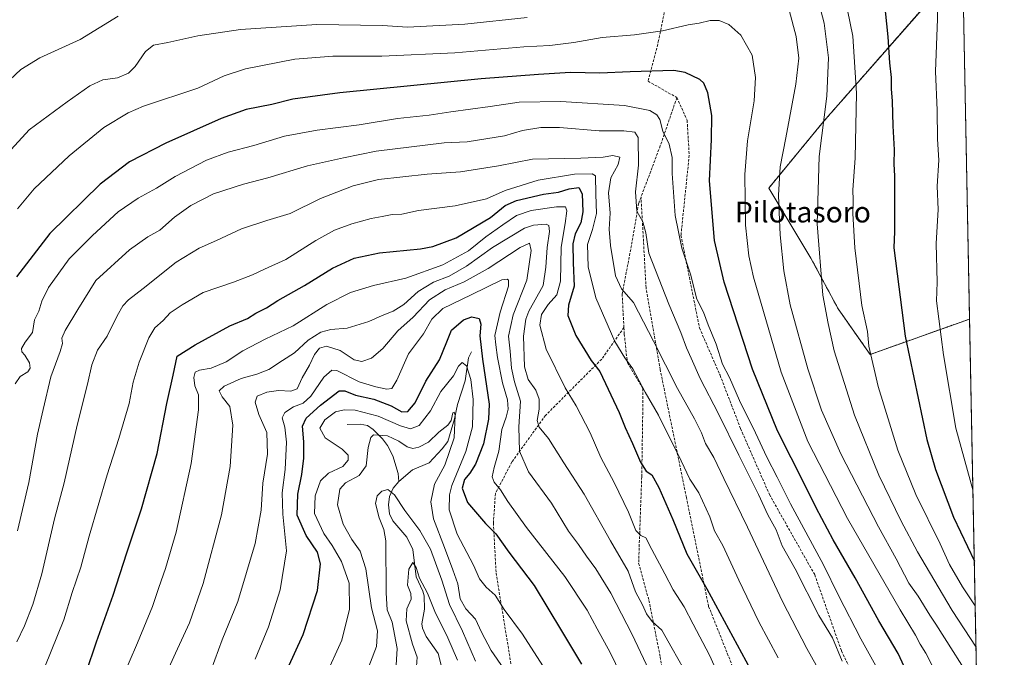
# Model space of a CAD drawing. Units: metres. Extents: x 630670 to 634105, y 4764381 to 4766603.
# Drawn here: x 633725 to 634105, y 4764999 to 4765245 of the extents above; entities that cross this region are included whole.
import ezdxf
from ezdxf.enums import TextEntityAlignment as Align

# ---------------------------------------------------------------- set-up
doc = ezdxf.new("R2010")
doc.units = ezdxf.units.M
doc.header["$MEASUREMENT"] = 0
doc.linetypes.add('TRAZOS', pattern=[0.75, 0.5, -0.25])
doc.linetypes.add('TRAZOSX2', pattern=[1.5, 1, -0.5])
for name, color, linetype, lineweight in [('Arbolado forestal', 92, 'TRAZOS', 0), ('Arbolado forestal CxS', 92, 'Continuous', 0), ('Comarca CxS', 133, 'Continuous', 0), ('Comunidad Autónoma CxS', 142, 'Continuous', 0), ('Corriente natural lineal', 142, 'Continuous', 13), ('Curva de nivel maestra', 36, 'Continuous', 30), ('Curva de nivel normal', 36, 'Continuous', 0), ('Espacio natural protegido CxS', 2, 'Continuous', 0), ('Municipio CxS', 142, 'Continuous', 0), ('Provincia CxS', 1, 'Continuous', 0), ('Senda', 19, 'TRAZOSX2', 0), ('Texto cartográfico', 19, 'Continuous', 0)]:
    doc.layers.add(name, color=color, linetype=linetype, lineweight=lineweight)
doc.styles.add('Arial', font='txt', dxfattribs={"height": 0.2})

# ---------------------------------------------------------------- blocks, each defined once
blk = doc.blocks.new('*U164')
at = {"layer": 'Curva de nivel normal', "color": 36, "linetype": 'Continuous', "lineweight": 0}
for points in [[(634087.36074, 4765322.11564, 1180), (634085.34, 4765319.18, 1180), (634084.07, 4765315.59, 1180), (634084.14, 4765310.6, 1180), (634082.87, 4765305.35, 1180), (634080.77, 4765295.95, 1180), (634078.62, 4765281.89, 1180), (634078.75, 4765268.32, 1180), (634079.71, 4765263.72, 1180), (634079.85, 4765259.59, 1180), (634078.66, 4765254.21, 1180), (634078.79, 4765245.53, 1180), (634077.99, 4765225.26, 1180), (634078.57, 4765210.24, 1180), (634078.82, 4765199.06, 1180), (634079.27, 4765191.06, 1180), (634078.57, 4765180.91, 1180), (634078.96, 4765172.02, 1180), (634078.29, 4765158.89, 1180), (634078.6, 4765143.97, 1180), (634078.41, 4765136.73, 1180), (634081.02, 4765115.81, 1180), (634085.88, 4765087.57, 1180), (634092.4255, 4765063.7873, 1180)], [(634092.4255, 4765063.7873, 1180)]]:
    blk.add_polyline3d(points, dxfattribs=at)
blk = doc.blocks.new('*U171')
at = {"layer": 'Curva de nivel normal', "color": 36, "linetype": 'Continuous', "lineweight": 0}
blk.add_polyline3d([(633842.44, 4764991.38, 1095), (633848.96, 4765005.73, 1095), (633851.95, 4765017.77, 1095), (633851.78, 4765027.8, 1095), (633848.79, 4765036.14, 1095), (633845.27, 4765042.29, 1095), (633841.96, 4765046.98, 1095), (633838.43, 4765054.68, 1095), (633838.61, 4765061.49, 1095), (633840.73, 4765067.28, 1095), (633843.86, 4765070.18, 1095), (633849.34, 4765072.8, 1095), (633851.4, 4765075.22, 1095), (633851.36, 4765077.19, 1095), (633849.03, 4765079.46, 1095), (633842.54, 4765083.8, 1095), (633840.48, 4765087.52, 1095), (633842.36, 4765090.73, 1095), (633846.53, 4765093.82, 1095), (633849.87, 4765094.67, 1095), (633854.09, 4765094.5, 1095), (633863.03, 4765092.17, 1095), (633871.55, 4765088.44, 1095), (633875.44, 4765087.35, 1095), (633878.74, 4765088.64, 1095), (633883.13, 4765094.32, 1095), (633887.09, 4765101.72, 1095), (633892.09, 4765107.72, 1095), (633894.01, 4765111.56, 1095), (633895.44, 4765112.86, 1095), (633897, 4765111.68, 1095), (633898.69, 4765106.37, 1095), (633899.63, 4765098.64, 1095), (633899.34, 4765088.11, 1095), (633896.85, 4765078.59, 1095), (633891.43, 4765065.38, 1095), (633890.48, 4765061.78, 1095), (633890.34, 4765056.01, 1095), (633893.4, 4765046.68, 1095), (633899.73, 4765034.7, 1095), (633902.05, 4765029.4, 1095), (633904.6, 4765026.2, 1095), (633908.1, 4765023.06, 1095), (633911.52, 4765017.64, 1095), (633918.68, 4765008.06, 1095), (633929.98, 4764990.42, 1095)], dxfattribs=at)
blk = doc.blocks.new('*U173')
at = {"layer": 'Curva de nivel normal', "color": 36, "linetype": 'Continuous', "lineweight": 0}
blk.add_polyline3d([(633877.56, 4764992.04, 1080), (633878.03, 4764999.14, 1080), (633876.25, 4765004.24, 1080), (633873.82, 4765013.26, 1080), (633874.06, 4765017.78, 1080), (633875.69, 4765021.53, 1080), (633875.57, 4765023.72, 1080), (633874.28, 4765026.97, 1080), (633874.8, 4765033.15, 1080), (633876.3, 4765035.78, 1080), (633877.58, 4765033.82, 1080), (633878.92, 4765029.68, 1080), (633882, 4765023.88, 1080), (633884.88, 4765016.86, 1080), (633889.8, 4765006.7, 1080), (633893.52, 4764998.06, 1080)], dxfattribs=at)
blk = doc.blocks.new('*U178')
at = {"layer": 'Curva de nivel normal', "color": 36, "linetype": 'Continuous', "lineweight": 0}
blk.add_polyline3d([(633815.57, 4764998.47, 1105), (633820.7, 4765010.91, 1105), (633825.2, 4765025.16, 1105), (633827.58, 4765040.24, 1105), (633826.13, 4765054.38, 1105), (633825.94, 4765062.56, 1105), (633827.15, 4765071.63, 1105), (633827.55, 4765082.12, 1105), (633826.97, 4765087.94, 1105), (633825.99, 4765091.6, 1105), (633826.9, 4765093.58, 1105), (633830.35, 4765095.78, 1105), (633834.02, 4765097.17, 1105), (633837.03, 4765099.88, 1105), (633841.95, 4765107.19, 1105), (633845.04, 4765109.91, 1105), (633847.05, 4765109.8, 1105), (633855.62, 4765105.39, 1105), (633862.08, 4765103.56, 1105), (633866.26, 4765102.66, 1105), (633868.3, 4765102.91, 1105), (633870.18, 4765106.06, 1105), (633874.72, 4765116.3, 1105), (633880.49, 4765123.96, 1105), (633883.64, 4765129.65, 1105), (633887.9, 4765133.82, 1105), (633898.79, 4765138.97, 1105), (633910.71, 4765144.79, 1105), (633912.68, 4765145.13, 1105), (633913.31, 4765144.72, 1105), (633913.29, 4765142.44, 1105), (633910.06, 4765132.38, 1105), (633908.02, 4765123.38, 1105), (633908.33, 4765119.76, 1105), (633908.97, 4765114.88, 1105), (633910.88, 4765105.09, 1105), (633912.82, 4765098.51, 1105), (633913.06, 4765094.89, 1105), (633912.34, 4765091.84, 1105), (633910.7, 4765087.05, 1105), (633909.49, 4765078.72, 1105), (633907.76, 4765072.44, 1105), (633906.93, 4765068.75, 1105), (633907.67, 4765066.67, 1105), (633910.17, 4765063.83, 1105), (633912.96, 4765059.33, 1105), (633920.25, 4765049.27, 1105), (633934.93, 4765030.32, 1105), (633943.58, 4765017.3, 1105), (633947.41, 4765010.1, 1105), (633952.52, 4765001.05, 1105), (633962.73, 4764979.71, 1105)], dxfattribs=at)
blk = doc.blocks.new('*U179')
at = {"layer": 'Curva de nivel normal', "color": 36, "linetype": 'Continuous', "lineweight": 0}
blk.add_polyline3d([(633760.5, 4764982.28, 1120), (633770.09, 4765004.69, 1120), (633775.96, 4765018.72, 1120), (633778.34, 4765026.13, 1120), (633780.97, 4765033.39, 1120), (633785, 4765047.43, 1120), (633790.88, 4765073.97, 1120), (633793.68, 4765094.61, 1120), (633793.68, 4765100.38, 1120), (633792.22, 4765103.93, 1120), (633791.82, 4765107.14, 1120), (633792.42, 4765109.16, 1120), (633794.07, 4765109.98, 1120), (633798.54, 4765110.68, 1120), (633804.36, 4765113.17, 1120), (633810.82, 4765117.41, 1120), (633819.36, 4765121.94, 1120), (633830.14, 4765127.1, 1120), (633843.19, 4765135.24, 1120), (633852.36, 4765139.98, 1120), (633861.15, 4765142.57, 1120), (633873.64, 4765145.42, 1120), (633887.94, 4765150.6, 1120), (633897.82, 4765155.99, 1120), (633904.55, 4765161.48, 1120), (633911.12, 4765166, 1120), (633916.3, 4765169.63, 1120), (633921.94, 4765171.56, 1120), (633931.76, 4765173.02, 1120), (633935.23, 4765172.99, 1120), (633935.76, 4765171.4, 1120), (633935.08, 4765166.5, 1120), (633933.57, 4765157.38, 1120), (633933.34, 4765144.36, 1120), (633931.92, 4765138.99, 1120), (633928.57, 4765135.33, 1120), (633925.95, 4765131.42, 1120), (633925.34, 4765127.26, 1120), (633927.81, 4765118.05, 1120), (633935.11, 4765103.1, 1120), (633939.33, 4765096.25, 1120), (633944.82, 4765085.81, 1120), (633948.87, 4765076.22, 1120), (633953.96, 4765066.65, 1120), (633959.58, 4765055.12, 1120), (633962.36, 4765048.07, 1120), (633964.33, 4765046.16, 1120), (633966.25, 4765045.26, 1120), (633968.6, 4765040.69, 1120), (633973.61, 4765031.34, 1120), (633976.76, 4765025.21, 1120), (633981.06, 4765018.55, 1120), (633984.54, 4765011.88, 1120), (633990.8, 4764999.96, 1120), (633996.04, 4764988.19, 1120)], dxfattribs=at)
blk = doc.blocks.new('*U184')
at = {"layer": 'Curva de nivel normal', "color": 36, "linetype": 'Continuous', "lineweight": 0}
blk.add_polyline3d([(633857.74, 4764991.26, 1090), (633862.34, 4765003.32, 1090), (633862.7, 4765009.41, 1090), (633860.41, 4765018.18, 1090), (633858.27, 4765033.33, 1090), (633856.02, 4765040.1, 1090), (633852.78, 4765044.63, 1090), (633849.5, 4765050.46, 1090), (633847.26, 4765057.93, 1090), (633848.21, 4765064.03, 1090), (633850.37, 4765066.44, 1090), (633855.58, 4765069.31, 1090), (633858.33, 4765073.04, 1090), (633859.13, 4765080.12, 1090), (633860.15, 4765083.93, 1090), (633861.23, 4765084.96, 1090), (633866.54, 4765084.57, 1090), (633870.88, 4765082.55, 1090), (633874.14, 4765080.38, 1090), (633876.36, 4765079.72, 1090), (633878.68, 4765080.25, 1090), (633882.36, 4765082.23, 1090), (633886.37, 4765086.07, 1090), (633889.85, 4765088.75, 1090), (633891.16, 4765090.54, 1090), (633891.72, 4765093.45, 1090), (633892.34, 4765093.76, 1090), (633892.62, 4765092.65, 1090), (633892.31, 4765083.85, 1090), (633888.7, 4765073.32, 1090), (633884.65, 4765065.9, 1090), (633883.3, 4765059.18, 1090), (633884.37, 4765052.61, 1090), (633888.6, 4765041.51, 1090), (633891.74, 4765032.83, 1090), (633893.69, 4765027.55, 1090), (633894.64, 4765021.73, 1090), (633896.82, 4765017.9, 1090), (633900.47, 4765013.91, 1090), (633902.78, 4765008.8, 1090), (633906.54, 4765001.74, 1090), (633911.46, 4764994.66, 1090)], dxfattribs=at)
blk = doc.blocks.new('*U192')
at = {"layer": 'Curva de nivel normal', "color": 36, "linetype": 'Continuous', "lineweight": 0}
blk.add_polyline3d([(633798.51, 4764994.24, 1110), (633802.8, 4765005.93, 1110), (633808.8, 4765020.72, 1110), (633815.51, 4765043.01, 1110), (633817.85, 4765055.88, 1110), (633818.48, 4765066.39, 1110), (633820.22, 4765077.57, 1110), (633819.99, 4765085.96, 1110), (633816.9, 4765092.82, 1110), (633815.49, 4765097.58, 1110), (633816.34, 4765099.98, 1110), (633819.96, 4765101.47, 1110), (633824.54, 4765102.1, 1110), (633829.29, 4765101.8, 1110), (633831.72, 4765102.81, 1110), (633833.68, 4765107.06, 1110), (633836.5, 4765111.95, 1110), (633838.44, 4765116.06, 1110), (633840.36, 4765118.45, 1110), (633843.03, 4765119.24, 1110), (633848.36, 4765117.59, 1110), (633853.69, 4765113.99, 1110), (633856.69, 4765113.28, 1110), (633860.36, 4765114.62, 1110), (633864.73, 4765118.35, 1110), (633870.52, 4765125.2, 1110), (633876.52, 4765130.37, 1110), (633882.83, 4765137.12, 1110), (633888.79, 4765140.94, 1110), (633896.18, 4765144.09, 1110), (633905.37, 4765149.2, 1110), (633917.8, 4765157.24, 1110), (633921.38, 4765158.91, 1110), (633922.04, 4765156.09, 1110), (633920.33, 4765144.74, 1110), (633915.09, 4765131.32, 1110), (633913.29, 4765123.03, 1110), (633913.95, 4765117.3, 1110), (633914.46, 4765110.67, 1110), (633915.63, 4765105.46, 1110), (633917.88, 4765098.02, 1110), (633917.18, 4765088.13, 1110), (633917.49, 4765078.72, 1110), (633921, 4765070.76, 1110), (633929.82, 4765058.64, 1110), (633936.37, 4765047.84, 1110), (633940.25, 4765042.62, 1110), (633943.29, 4765038.2, 1110), (633946.96, 4765033.28, 1110), (633952.72, 4765023.83, 1110), (633960.97, 4765008, 1110), (633970.69, 4764987.25, 1110)], dxfattribs=at)
blk = doc.blocks.new('*U193')
at = {"layer": 'Curva de nivel normal', "color": 36, "linetype": 'Continuous', "lineweight": 0}
blk.add_polyline3d([(633869.63, 4764991.83, 1085), (633870.34, 4765002.52, 1085), (633868.38, 4765012.73, 1085), (633866.42, 4765017.44, 1085), (633866.01, 4765023.99, 1085), (633865.87, 4765044.06, 1085), (633865.18, 4765048.41, 1085), (633863.32, 4765052.97, 1085), (633861.9, 4765058.49, 1085), (633862.55, 4765061.44, 1085), (633864.4, 4765063.31, 1085), (633866.65, 4765063.91, 1085), (633869.28, 4765061.9, 1085), (633873.28, 4765055.73, 1085), (633879.08, 4765048.04, 1085), (633883.18, 4765040.86, 1085), (633887.48, 4765028.94, 1085), (633890.44, 4765019.57, 1085), (633895.51, 4765009.16, 1085), (633900.48, 4764997.6, 1085)], dxfattribs=at)
blk = doc.blocks.new('*U201')
at = {"layer": 'Curva de nivel normal', "color": 36, "linetype": 'Continuous', "lineweight": 0}
for points in [[(633714.28, 4765187.51, 1160), (633728.36, 4765202.73, 1160), (633743.01, 4765213.46, 1160), (633751.69, 4765219.71, 1160), (633756.76, 4765222.02, 1160), (633762.41, 4765222.81, 1160), (633766.59, 4765224.56, 1160), (633769.27, 4765227.17, 1160), (633773.2, 4765233, 1160), (633776.31, 4765235.44, 1160), (633781.82, 4765236.43, 1160), (633793.46, 4765239.02, 1160), (633809.87, 4765241.44, 1160), (633839.29, 4765243.36, 1160), (633864.68, 4765242.99, 1160), (633874.35, 4765242.33, 1160), (633896.37, 4765243.56, 1160), (633920.47, 4765246.05, 1160)], [(634021.58, 4765248.84, 1160), (634024.21, 4765238.73, 1160), (634025.25, 4765230.39, 1160), (634024.16, 4765220.39, 1160), (634020.29, 4765199.65, 1160), (634018.09, 4765188.42, 1160), (634017.38, 4765177.56, 1160), (634017.72, 4765170.95, 1160), (634018.02, 4765162.22, 1160), (634019.44, 4765148.23, 1160), (634021.9, 4765135.17, 1160), (634028.72, 4765110.45, 1160), (634033.97, 4765094.53, 1160), (634041.46, 4765077.69, 1160), (634055.96, 4765049.52, 1160), (634062.84, 4765037.18, 1160), (634067.76, 4765027.74, 1160), (634071.25, 4765022.73, 1160), (634075.81, 4765015.43, 1160), (634078.13, 4765011.97, 1160), (634093.93, 4764986.92, 1160)]]:
    blk.add_polyline3d(points, dxfattribs=at)
blk = doc.blocks.new('*U203')
at = {"layer": 'Curva de nivel normal', "color": 36, "linetype": 'Continuous', "lineweight": 0}
blk.add_polyline3d([(633777.79, 4764985.37, 1115), (633784.76, 4765000.71, 1115), (633790.15, 4765012.38, 1115), (633795.45, 4765027.58, 1115), (633802.5, 4765054.16, 1115), (633805.93, 4765072.74, 1115), (633806.96, 4765088.71, 1115), (633805.74, 4765095.87, 1115), (633802.77, 4765099.66, 1115), (633801.63, 4765101.93, 1115), (633803.51, 4765103.82, 1115), (633810.06, 4765106.75, 1115), (633816.17, 4765108.35, 1115), (633820.73, 4765110.27, 1115), (633826.03, 4765113.63, 1115), (633830.65, 4765116.6, 1115), (633836, 4765121.51, 1115), (633840.88, 4765124.62, 1115), (633844.7, 4765125.66, 1115), (633850.99, 4765126.21, 1115), (633859.36, 4765128.71, 1115), (633864.46, 4765131.04, 1115), (633868.78, 4765132.73, 1115), (633872.81, 4765135.25, 1115), (633878.37, 4765140.35, 1115), (633884.37, 4765143.91, 1115), (633890.37, 4765146.25, 1115), (633897.04, 4765150.12, 1115), (633907.02, 4765157.35, 1115), (633919.43, 4765164.72, 1115), (633922.94, 4765165.92, 1115), (633927.74, 4765166.28, 1115), (633928.82, 4765165.74, 1115), (633929.12, 4765163.46, 1115), (633928.13, 4765157.31, 1115), (633927.71, 4765149.73, 1115), (633926.61, 4765142.69, 1115), (633921.13, 4765132.71, 1115), (633919.9, 4765129.63, 1115), (633919, 4765123.08, 1115), (633919.45, 4765111.27, 1115), (633920.85, 4765106.4, 1115), (633923.74, 4765102.22, 1115), (633925.1, 4765098.78, 1115), (633925.13, 4765094.87, 1115), (633924.32, 4765090.56, 1115), (633925.03, 4765087.91, 1115), (633928.7, 4765083.6, 1115), (633934.54, 4765074.14, 1115), (633942.38, 4765062.04, 1115), (633952.56, 4765044.05, 1115), (633959.36, 4765032.33, 1115), (633962.31, 4765024.35, 1115), (633965.01, 4765019.36, 1115), (633966.51, 4765015.97, 1115), (633968.7, 4765012.92, 1115), (633972.38, 4765009.59, 1115), (633976.45, 4765002.56, 1115), (633980.82, 4764994.82, 1115)], dxfattribs=at)
blk = doc.blocks.new('*U229')
at = {"layer": 'Curva de nivel maestra', "color": 36, "linetype": 'Continuous', "lineweight": 30}
blk.add_polyline3d([(633750.36, 4764993.21, 1125), (633754.3, 4765005.05, 1125), (633760.76, 4765023.1, 1125), (633765.95, 4765039.48, 1125), (633771.72, 4765056.42, 1125), (633777.67, 4765077.76, 1125), (633781.38, 4765097.09, 1125), (633783.91, 4765107.98, 1125), (633785.37, 4765115.3, 1125), (633792.36, 4765119.71, 1125), (633805.69, 4765127.06, 1125), (633812.56, 4765129.85, 1125), (633815.82, 4765131.98, 1125), (633819.89, 4765134.06, 1125), (633824.26, 4765136.78, 1125), (633834.56, 4765142.61, 1125), (633845.38, 4765149.34, 1125), (633853.76, 4765153.19, 1125), (633863.44, 4765155.18, 1125), (633879.25, 4765156.75, 1125), (633884.06, 4765157.72, 1125), (633893.04, 4765161.06, 1125), (633906.35, 4765168.93, 1125), (633911.95, 4765173.52, 1125), (633916.35, 4765175.44, 1125), (633926.74, 4765177.92, 1125), (633932.55, 4765178.65, 1125), (633936.64, 4765179.99, 1125), (633940.39, 4765180.41, 1125), (633941.65, 4765178.01, 1125), (633941.99, 4765171.02, 1125), (633941.14, 4765166.8, 1125), (633938.95, 4765162.52, 1125), (633938.04, 4765158.7, 1125), (633938.18, 4765151.36, 1125), (633938.59, 4765142.32, 1125), (633936.42, 4765135.06, 1125), (633936.1, 4765131.06, 1125), (633939.26, 4765123.39, 1125), (633945.11, 4765113.72, 1125), (633948.44, 4765109.38, 1125), (633955.94, 4765093.62, 1125), (633958.22, 4765087.78, 1125), (633961.05, 4765081.62, 1125), (633964.14, 4765074.41, 1125), (633966.39, 4765071.02, 1125), (633968.49, 4765069.6, 1125), (633971.26, 4765064.61, 1125), (633976.66, 4765052.34, 1125), (633982.01, 4765039.02, 1125), (633989.73, 4765025.55, 1125), (634006.46, 4764994.7, 1125)], dxfattribs=at)
blk = doc.blocks.new('*U234')
at = {"layer": 'Curva de nivel maestra', "color": 36, "linetype": 'Continuous', "lineweight": 30}
blk.add_polyline3d([(633825.29, 4764988.78, 1100), (633834.1, 4765008, 1100), (633839.52, 4765024.86, 1100), (633840.66, 4765035.16, 1100), (633839.53, 4765039.73, 1100), (633835.16, 4765046.2, 1100), (633831.73, 4765054.05, 1100), (633831.94, 4765062.05, 1100), (633833.57, 4765069.72, 1100), (633834.3, 4765076.05, 1100), (633834.31, 4765082.24, 1100), (633833.82, 4765088.28, 1100), (633835.22, 4765091.4, 1100), (633840.67, 4765096.42, 1100), (633847.87, 4765101.97, 1100), (633850.05, 4765102.01, 1100), (633854.28, 4765100.32, 1100), (633861.36, 4765098.71, 1100), (633867.96, 4765096.2, 1100), (633872.06, 4765093.92, 1100), (633874.48, 4765093.98, 1100), (633877.25, 4765097.31, 1100), (633881.36, 4765105.72, 1100), (633886.67, 4765113.96, 1100), (633889.49, 4765120.86, 1100), (633891.28, 4765125.38, 1100), (633895.83, 4765129.38, 1100), (633899.17, 4765130.53, 1100), (633901.96, 4765129.92, 1100), (633902.56, 4765127.68, 1100), (633902.21, 4765123.18, 1100), (633903.28, 4765114.18, 1100), (633905.74, 4765096.77, 1100), (633905.5, 4765090.98, 1100), (633903.6, 4765081.53, 1100), (633900.57, 4765073.64, 1100), (633898.32, 4765070.2, 1100), (633896.26, 4765067.81, 1100), (633895.32, 4765064.38, 1100), (633897.49, 4765058.84, 1100), (633904.42, 4765050.76, 1100), (633908.33, 4765046.76, 1100), (633913.42, 4765039.68, 1100), (633923.11, 4765026.81, 1100), (633933.71, 4765009.34, 1100), (633941.46, 4764996.49, 1100)], dxfattribs=at)
blk = doc.blocks.new('*U237')
at = {"layer": 'Curva de nivel maestra', "color": 36, "linetype": 'Continuous', "lineweight": 30}
blk.add_polyline3d([(634067.63, 4764991.96, 1150), (634063.6, 4765000.58, 1150), (634056.16, 4765013.15, 1150), (634047.01, 4765029.76, 1150), (634038.54, 4765044.52, 1150), (634031.94, 4765056.81, 1150), (634027.6, 4765065.75, 1150), (634017.05, 4765086.51, 1150), (634007.33, 4765110.37, 1150), (633996.5, 4765143.88, 1150), (633992.76, 4765160.02, 1150), (633990.75, 4765183.05, 1150), (633991.62, 4765198.93, 1150), (633991.75, 4765208.23, 1150), (633990.12, 4765217.03, 1150), (633988.55, 4765220.75, 1150), (633987.08, 4765222.2, 1150), (633981.47, 4765224.8, 1150), (633977.06, 4765225.55, 1150), (633960.2, 4765225.05, 1150), (633948.49, 4765224.64, 1150), (633937.12, 4765224.79, 1150), (633924.81, 4765224.07, 1150), (633902.77, 4765222.44, 1150), (633848.22, 4765217.04, 1150), (633830.05, 4765214.61, 1150), (633821.98, 4765212.48, 1150), (633812.11, 4765210.62, 1150), (633802.45, 4765207.13, 1150), (633781.03, 4765197.52, 1150), (633767.03, 4765190.39, 1150), (633755.69, 4765181.79, 1150), (633736.34, 4765162.71, 1150), (633723.47, 4765145.98, 1150)], dxfattribs=at)
blk = doc.blocks.new('*U242')
at = {"layer": 'Curva de nivel maestra', "color": 36, "linetype": 'Continuous', "lineweight": 30}
for points in [[(634086.85, 4765348.05, 1175), (634084.54, 4765347.58, 1175), (634082.36, 4765345.87, 1175), (634080.14, 4765342.9, 1175), (634075.65, 4765335.28, 1175), (634067.11, 4765318.52, 1175), (634063.09, 4765308.24, 1175), (634061.12, 4765298.8, 1175), (634060.84, 4765291.2, 1175), (634058.42, 4765283.14, 1175), (634056.43, 4765271.9, 1175), (634057.44, 4765262.2, 1175), (634058.23, 4765252.35, 1175), (634059.62, 4765238.64, 1175), (634060.22, 4765228.57, 1175), (634060.84, 4765222.85, 1175), (634060.84, 4765218.52, 1175), (634061.27, 4765213.78, 1175), (634061.55, 4765204.23, 1175), (634062.1, 4765194.94, 1175), (634061.91, 4765189.59, 1175), (634062.21, 4765184.87, 1175), (634062.12, 4765175.11, 1175), (634062.22, 4765163.51, 1175), (634061.9, 4765157.15, 1175), (634066.24, 4765123.12, 1175), (634074.67, 4765083.15, 1175), (634077.97, 4765071.68, 1175), (634084.93, 4765053.26, 1175), (634092.97, 4765036.24, 1175)], [(634092.97, 4765036.24, 1175), (634092.97, 4765036.24, 1175)]]:
    blk.add_polyline3d(points, dxfattribs=at)

msp = doc.modelspace()

# ---------------------------------------------------------------- linework, layer by layer
at = {"layer": 'Arbolado forestal', "color": 92, "linetype": 'TRAZOS', "lineweight": 0}
for points in [[(634088.79, 4765249.39, 1182.03), (634087.57, 4765249.8, 1181.76), (634076.39, 4765253.39, 1179.21), (634034.84, 4765205.97, 1164.9), (634013.65, 4765180.22, 1158.37), (634029.95, 4765153.15, 1163.87), (634040.43, 4765133.62, 1166.56), (634052.77, 4765116.02, 1169.72), (634091.13, 4765129.69, 1184.34), (634091.13, 4765129.68, 1184.34)], [(634088.79, 4765249.39, 1182.03), (634091.13, 4765129.68, 1184.34)], [(634091.13, 4765129.68, 1184.34), (634095.5, 4764907.11, 1138.02), (634096.85, 4764838.01, 1113.85), (634100.5, 4764651.99, 1051.27), (634101.34, 4764608.96, 1036.78), (634103.12, 4764518.36, 1004.01), (634104.53, 4764446.4, 995.81), (634077.12, 4764445.87, 980.73), (634074.45, 4764445.82, 981.03), (633937.98, 4764443.18, 1003.64), (633884.39, 4764442.15, 974.43), (633480.66, 4764434.35, 1121.95)]]:
    msp.add_polyline3d(points, dxfattribs=at)
at = {"layer": 'Arbolado forestal CxS', "color": 92, "linetype": 'Continuous', "lineweight": 0}
msp.add_polyline3d([(634076.39, 4765253.39, 1179.21), (634034.84, 4765205.97, 1164.9), (634013.65, 4765180.22, 1158.37), (634029.95, 4765153.15, 1163.87), (634040.43, 4765133.62, 1166.56), (634052.77, 4765116.02, 1169.72), (634091.13, 4765129.69, 1184.34), (634091.13, 4765129.68, 1184.34), (634104.53, 4764446.4, 995.81), (633480.66, 4764434.35, 1121.95)], dxfattribs=at)
msp.add_polyline3d([(634088.79, 4765249.39, 1182.03), (634091.13, 4765129.68, 1184.34), (634091.13, 4765129.69, 1184.34), (634052.77, 4765116.02, 1169.72), (634040.43, 4765133.62, 1166.56), (634029.95, 4765153.15, 1163.87), (634013.65, 4765180.22, 1158.37), (634034.84, 4765205.97, 1164.9), (634076.39, 4765253.39, 1179.21), (634087.57, 4765249.8, 1181.76), (634088.79, 4765249.39, 1182.03)], close=True, dxfattribs=at)
at = {"layer": 'Comarca CxS', "color": 133, "linetype": 'Continuous', "lineweight": 0}
for points in [[(633176.57, 4765509.77, 1091.94), (633227.07, 4765497.23, 1101.66), (633286.09, 4765483.57, 1120.77), (633334.4, 4765471.7, 1134.9), (633413.61, 4765452.9, 1161.21), (633506.28, 4765429.58, 1193.87), (633616.16, 4765402.72, 1218.62), (633685.5, 4765381.77, 1207.56), (633731.97, 4765366.67, 1198.83), (633788.55, 4765347, 1191.54), (633898.12, 4765311.21, 1180.85), (633981.04, 4765283.92, 1168.53), (634004.9, 4765276.27, 1164.41), (634057.44, 4765259.42, 1174.9), (634087.48, 4765249.78, 1181.74), (634088.79, 4765249.34, 1182.03), (634104.53, 4764446.4, 995.81), (634104.53, 4764446.4, 995.81), (630709.34, 4764380.82, 1016.24)], [(633176.57, 4765509.77, 1091.94), (633227.07, 4765497.23, 1101.67), (633286.09, 4765483.57, 1120.77), (633334.4, 4765471.7, 1134.9), (633413.61, 4765452.9, 1161.21), (633506.28, 4765429.58, 1193.87), (633616.16, 4765402.72, 1218.62), (633685.5, 4765381.77, 1207.56), (633731.97, 4765366.66, 1198.83), (633788.55, 4765347, 1191.54), (633898.12, 4765311.21, 1180.85), (633981.04, 4765283.92, 1168.53), (634004.9, 4765276.27, 1164.41), (634057.44, 4765259.42, 1174.9), (634087.48, 4765249.78, 1181.74), (634088.79, 4765249.34, 1182.03), (634104.53, 4764446.4, 995.81), (634104.53, 4764446.4, 995.81), (630709.34, 4764380.82, 1016.24)]]:
    msp.add_polyline3d(points, dxfattribs=at)
at = {"layer": 'Comunidad Autónoma CxS', "color": 142, "linetype": 'Continuous', "lineweight": 0}
msp.add_polyline3d([(633176.57, 4765509.77, 1091.94), (633227.07, 4765497.23, 1101.66), (633286.09, 4765483.57, 1120.77), (633334.4, 4765471.7, 1134.9), (633413.61, 4765452.9, 1161.21), (633506.28, 4765429.58, 1193.87), (633616.16, 4765402.72, 1218.62), (633685.5, 4765381.77, 1207.56), (633731.97, 4765366.67, 1198.83), (633788.55, 4765347, 1191.54), (633898.12, 4765311.21, 1180.85), (633981.04, 4765283.92, 1168.53), (634004.9, 4765276.27, 1164.41), (634057.44, 4765259.42, 1174.9), (634087.48, 4765249.78, 1181.74), (634088.79, 4765249.34, 1182.03), (634104.53, 4764446.4, 995.81), (630764.6, 4764381.89, 1024.36)], dxfattribs=at)
msp.add_polyline3d([(633176.57, 4765509.77, 1091.94), (633227.07, 4765497.23, 1101.66), (633286.09, 4765483.57, 1120.77), (633334.4, 4765471.7, 1134.9), (633413.61, 4765452.9, 1161.21), (633506.28, 4765429.58, 1193.87), (633616.16, 4765402.72, 1218.62), (633685.5, 4765381.77, 1207.56), (633731.97, 4765366.67, 1198.83), (633788.55, 4765347, 1191.54), (633898.12, 4765311.21, 1180.85), (633981.04, 4765283.92, 1168.53), (634004.9, 4765276.27, 1164.41), (634057.44, 4765259.42, 1174.9), (634087.48, 4765249.78, 1181.74), (634088.79, 4765249.34, 1182.03), (634104.53, 4764446.4, 995.81), (630764.6, 4764381.89, 1024.36)], dxfattribs=at)
at = {"layer": 'Corriente natural lineal', "color": 142, "linetype": 'Continuous', "lineweight": 13}
for points in [[(633899, 4765117, 1097.58), (633897.87, 4765114.72, 1096.37), (633896.57, 4765105.85, 1093.36), (633893.62, 4765096.74, 1091.46), (633892.47, 4765091.21, 1090.26), (633889.89, 4765082.48, 1088.78), (633887.72, 4765079.6, 1088.12), (633882.67, 4765074.22, 1086.58), (633876.25, 4765071.5, 1085.85), (633871, 4765067, 1084.93)], [(633851, 4765089, 1090.4), (633856.07, 4765089.06, 1090.9), (633858.83, 4765088.55, 1090.93), (633861.04, 4765087.02, 1090.5), (633864.63, 4765083.45, 1088.85), (633866.63, 4765080.86, 1087.6), (633868.58, 4765076.83, 1086.28), (633870.64, 4765070.12, 1085.05), (633871, 4765067, 1084.93)], [(633871, 4765067, 1084.93), (633868.76, 4765064.47, 1085.09), (633867.28, 4765061.19, 1084.05), (633866.9, 4765057.95, 1083.04), (633867.3, 4765054.48, 1082.49), (633868.6, 4765051.8, 1083.05), (633873.99, 4765045.53, 1082.31), (633876.37, 4765040.74, 1081.35), (633877.57, 4765030.23, 1079.86), (633880.23, 4765024.66, 1079.73), (633880.68, 4765022.85, 1079.33), (633880.79, 4765017.73, 1078.47), (633879.81, 4765012, 1077.21), (633880.11, 4765010.38, 1077.05), (633881.53, 4765007.22, 1076.47), (633886.16, 4765000.65, 1076.93), (633887.9, 4764993.48, 1075.41)]]:
    msp.add_polyline3d(points, dxfattribs=at)
at = {"layer": 'Curva de nivel normal', "color": 36, "linetype": 'Continuous', "lineweight": 0}
for points in [[(634032.44, 4765253.8, 1165), (634034.99, 4765243.89, 1165), (634036.71, 4765230.51, 1165), (634036.12, 4765215.73, 1165), (634033.14, 4765192.39, 1165), (634032.35, 4765166.39, 1165), (634034.54, 4765138.94, 1165), (634036.55, 4765127.92, 1165), (634038.91, 4765117.41, 1165), (634046.78, 4765092.53, 1165), (634056.08, 4765069.38, 1165), (634064.78, 4765051.72, 1165), (634071.01, 4765039.78, 1165), (634080.72, 4765023.56, 1165), (634084.37, 4765017.21, 1165), (634093.62, 4765003.02, 1165)], [(634043.04, 4765254.07, 1170), (634046.13, 4765238.9, 1170), (634047.49, 4765216.84, 1170), (634046.98, 4765191.84, 1170), (634046.12, 4765179.5, 1170), (634046.19, 4765175.63, 1170), (634046.1, 4765170.44, 1170), (634046.89, 4765157.22, 1170), (634049.62, 4765134.97, 1170), (634051.78, 4765124.84, 1170), (634052.3, 4765119.24, 1170), (634055.84, 4765103.6, 1170), (634063.45, 4765079.05, 1170), (634070.43, 4765061.92, 1170), (634079.73, 4765042.88, 1170), (634083.44, 4765034.9, 1170), (634088.35, 4765026.35, 1170), (634093.3, 4765019.05, 1170)], [(633720.86, 4765222.06, 1165), (633725.07, 4765226.04, 1165), (633732.43, 4765230.44, 1165), (633748.02, 4765237.54, 1165), (633762.69, 4765246.6, 1165)], [(634076.52, 4764996.22, 1155), (634074.3, 4765000.76, 1155), (634072.09, 4765004.22, 1155), (634070.3, 4765007.7, 1155), (634064.41, 4765017.42, 1155), (634044.09, 4765052.76, 1155), (634028.79, 4765082.46, 1155), (634018.48, 4765109.15, 1155), (634007.81, 4765145.8, 1155), (634005.95, 4765154.05, 1155), (634004.66, 4765165.94, 1155), (634004.44, 4765185.43, 1155), (634005.52, 4765198.51, 1155), (634007.98, 4765213.91, 1155), (634008.58, 4765222.91, 1155), (634007.26, 4765231.54, 1155), (634002.9, 4765239.28, 1155), (633998.27, 4765243.4, 1155), (633994.52, 4765244.95, 1155), (633991.11, 4765244.91, 1155), (633986.86, 4765243.88, 1155), (633982.55, 4765243.27, 1155), (633972.66, 4765240.97, 1155), (633961.8, 4765239.35, 1155), (633949.44, 4765238.35, 1155), (633938.47, 4765236.46, 1155), (633929.24, 4765235.3, 1155), (633919.18, 4765234.71, 1155), (633892.55, 4765232.37, 1155), (633864.36, 4765231.14, 1155), (633845.46, 4765231.14, 1155), (633830.77, 4765229.96, 1155), (633811.77, 4765226.32, 1155), (633803.61, 4765223.54, 1155), (633793.34, 4765218.82, 1155), (633772.48, 4765211.81, 1155), (633766.57, 4765209.24, 1155), (633757.18, 4765203.58, 1155), (633743.81, 4765192.65, 1155), (633730.23, 4765179.94, 1155), (633723.86, 4765172.18, 1155)], [(634056.94, 4764992.32, 1145), (634049.13, 4765006.2, 1145), (634040.62, 4765023, 1145), (634034.76, 4765034.88, 1145), (634022.05, 4765058.35, 1145), (634016.96, 4765068.6, 1145), (634012.92, 4765076.41, 1145), (634008.48, 4765085.82, 1145), (634002.31, 4765098.29, 1145), (633998.48, 4765107.07, 1145), (633995.86, 4765112.32, 1145), (633993.31, 4765119.96, 1145), (633990.28, 4765127.46, 1145), (633988.43, 4765132.33, 1145), (633985.86, 4765137.36, 1145), (633983.45, 4765147, 1145), (633980.08, 4765157.06, 1145), (633977.5, 4765169.59, 1145), (633976.4, 4765185.89, 1145), (633976.37, 4765192.09, 1145), (633975.2, 4765197.24, 1145), (633972.73, 4765202.14, 1145), (633971.61, 4765206.65, 1145), (633970.54, 4765208.56, 1145), (633967.78, 4765210.14, 1145), (633958.05, 4765212.1, 1145), (633933.42, 4765213.7, 1145), (633917.34, 4765213.35, 1145), (633906.18, 4765211.7, 1145), (633890.99, 4765209.72, 1145), (633882.7, 4765208.37, 1145), (633870.37, 4765207.07, 1145), (633855.7, 4765204.68, 1145), (633839.46, 4765202.64, 1145), (633826.79, 4765200.26, 1145), (633814.95, 4765196.66, 1145), (633805.05, 4765194.1, 1145), (633796.75, 4765191.01, 1145), (633784.69, 4765184.71, 1145), (633777.4, 4765180.14, 1145), (633770.41, 4765176.38, 1145), (633762.63, 4765171.02, 1145), (633752.78, 4765161.9, 1145), (633743.74, 4765152.93, 1145), (633735.74, 4765141.81, 1145), (633733.17, 4765136.58, 1145), (633732.08, 4765132.7, 1145), (633730.44, 4765129.44, 1145), (633729.62, 4765124.49, 1145), (633726.83, 4765120.78, 1145), (633725.42, 4765118.3, 1145), (633725.47, 4765117.02, 1145), (633726.67, 4765115.7, 1145), (633728.42, 4765112.79, 1145), (633728.74, 4765110.69, 1145), (633727.76, 4765109.32, 1145), (633724.82, 4765107.49, 1145), (633722.88, 4765104.62, 1145)], [(633723.86, 4765048.01, 1140), (633728.15, 4765066.56, 1140), (633731.53, 4765085.2, 1140), (633733.7, 4765094.82, 1140), (633736.68, 4765107.36, 1140), (633740.34, 4765117.2, 1140), (633741.23, 4765120.24, 1140), (633740.96, 4765122.34, 1140), (633742.22, 4765125.28, 1140), (633747.08, 4765133.34, 1140), (633754.07, 4765144.55, 1140), (633767.08, 4765156.36, 1140), (633774.14, 4765161.44, 1140), (633778.69, 4765164.05, 1140), (633784.36, 4765168.99, 1140), (633790.72, 4765173.56, 1140), (633799.47, 4765177.99, 1140), (633811.06, 4765181.69, 1140), (633820.36, 4765184.14, 1140), (633835.66, 4765188.8, 1140), (633849.65, 4765191.91, 1140), (633862.15, 4765194.51, 1140), (633888.38, 4765197.67, 1140), (633897.26, 4765198.11, 1140), (633911.7, 4765200.42, 1140), (633918.7, 4765202.48, 1140), (633925.69, 4765203.67, 1140), (633932.96, 4765203.61, 1140), (633948.28, 4765202.36, 1140), (633957.72, 4765202.29, 1140), (633962.04, 4765201.79, 1140), (633963.28, 4765199.73, 1140), (633963.46, 4765189.06, 1140), (633962.22, 4765178.83, 1140), (633962.77, 4765171.31, 1140), (633965.05, 4765167.2, 1140), (633966.26, 4765162.9, 1140), (633967.45, 4765155.06, 1140), (633975.05, 4765135.45, 1140), (633979.73, 4765124.52, 1140), (633981.89, 4765118.52, 1140), (633983.78, 4765114.55, 1140), (633987.16, 4765106.72, 1140), (633994.26, 4765093.16, 1140), (634002.05, 4765077.21, 1140), (634009.66, 4765061.95, 1140), (634013.31, 4765054.13, 1140), (634016.46, 4765048.36, 1140), (634018.78, 4765042.18, 1140), (634023.88, 4765033.23, 1140), (634032.99, 4765015.33, 1140), (634038.3, 4765006.64, 1140), (634041.95, 4764997.69, 1140)], [(633723.58, 4765005.08, 1135), (633726.51, 4765011.24, 1135), (633729.8, 4765019.52, 1135), (633733.2, 4765031.32, 1135), (633738.08, 4765052.53, 1135), (633741.8, 4765066.44, 1135), (633746.9, 4765088.76, 1135), (633750.81, 4765104.52, 1135), (633752.5, 4765112.05, 1135), (633754.69, 4765117.72, 1135), (633758.48, 4765123.05, 1135), (633762.26, 4765130.88, 1135), (633764.41, 4765134.83, 1135), (633766.69, 4765137.1, 1135), (633772.36, 4765141.44, 1135), (633785.03, 4765151.58, 1135), (633793.94, 4765157.09, 1135), (633800.66, 4765160.05, 1135), (633810.27, 4765164.46, 1135), (633820.03, 4765167.76, 1135), (633829.03, 4765170.44, 1135), (633840.69, 4765176.18, 1135), (633853.36, 4765181.11, 1135), (633863.14, 4765183.58, 1135), (633881.82, 4765185.66, 1135), (633894.7, 4765186.46, 1135), (633909.35, 4765188.87, 1135), (633922.56, 4765191.38, 1135), (633941.14, 4765191.83, 1135), (633949.81, 4765192.18, 1135), (633953.44, 4765192.8, 1135), (633956.19, 4765192.21, 1135), (633955.57, 4765189.27, 1135), (633952.77, 4765184.18, 1135), (633951.78, 4765178.41, 1135), (633952.44, 4765170.56, 1135), (633952.12, 4765164.39, 1135), (633952.62, 4765158.06, 1135), (633954.58, 4765146.39, 1135), (633956.83, 4765141.39, 1135), (633961.42, 4765136.06, 1135), (633969.21, 4765121.2, 1135), (633978.42, 4765102.94, 1135), (633985.02, 4765091.11, 1135), (633987.66, 4765085.72, 1135), (633989.21, 4765081.69, 1135), (633992.47, 4765076.28, 1135), (633996.34, 4765068.1, 1135), (634005.44, 4765049.3, 1135), (634018.96, 4765020.63, 1135), (634028.31, 4765002.47, 1135), (634033.7, 4764992.83, 1135)], [(633731.89, 4764989.37, 1130), (633741.68, 4765013.6, 1130), (633744.86, 4765024.09, 1130), (633748.3, 4765033.96, 1130), (633751.49, 4765045.84, 1130), (633758.41, 4765069.6, 1130), (633762.98, 4765083.53, 1130), (633766.88, 4765097.05, 1130), (633768.48, 4765105.38, 1130), (633770.71, 4765113.05, 1130), (633774.56, 4765122.39, 1130), (633776.77, 4765126.24, 1130), (633780.01, 4765129.14, 1130), (633782.78, 4765132.14, 1130), (633787.39, 4765135.16, 1130), (633795.45, 4765139.96, 1130), (633807.15, 4765143.96, 1130), (633814.53, 4765146.7, 1130), (633819.15, 4765148.9, 1130), (633827.36, 4765152.61, 1130), (633838.95, 4765159.97, 1130), (633846.07, 4765163.95, 1130), (633852.76, 4765166.4, 1130), (633860.27, 4765168.5, 1130), (633864.5, 4765169.21, 1130), (633868.32, 4765170.06, 1130), (633872.16, 4765170.17, 1130), (633878.49, 4765171.56, 1130), (633892.7, 4765173.34, 1130), (633904.8, 4765176.05, 1130), (633912.02, 4765179.27, 1130), (633924.71, 4765183.29, 1130), (633938.74, 4765185.64, 1130), (633945.52, 4765185.67, 1130), (633946.85, 4765184.9, 1130), (633946.9, 4765177.87, 1130), (633947.15, 4765170.39, 1130), (633945.65, 4765164.22, 1130), (633943.72, 4765158.52, 1130), (633943.94, 4765149.83, 1130), (633946.91, 4765137.88, 1130), (633954.27, 4765121.08, 1130), (633958.08, 4765114.76, 1130), (633961.18, 4765110.52, 1130), (633965.94, 4765101.42, 1130), (633971.06, 4765092.62, 1130), (633979.9, 4765074.98, 1130), (633983.18, 4765067.94, 1130), (633986.62, 4765062.66, 1130), (633990.96, 4765053.36, 1130), (633992.75, 4765048.01, 1130), (633995.95, 4765042.26, 1130), (634002.09, 4765028.92, 1130), (634009.86, 4765012.86, 1130), (634017.29, 4764998.95, 1130)]]:
    msp.add_polyline3d(points, dxfattribs=at)
at = {"layer": 'Espacio natural protegido CxS', "color": 2, "linetype": 'Continuous', "lineweight": 0}
for points in [[(634088.79, 4765249.34, 1182.03), (634104.53, 4764446.4, 995.81), (633430.21, 4764433.38, 1130.44), (633430.21, 4764433.38, 1130.44), (630709.34, 4764380.82, 1016.24)], [(634088.79, 4765249.34, 1182.03), (634104.53, 4764446.4, 995.81), (633430.21, 4764433.37, 1130.44), (633430.21, 4764433.37, 1130.44), (630709.34, 4764380.82, 1016.24)]]:
    msp.add_polyline3d(points, dxfattribs=at)
at = {"layer": 'Municipio CxS', "color": 142, "linetype": 'Continuous', "lineweight": 0}
for points in [[(634088.79, 4765249.34, 1182.03), (634104.53, 4764446.4, 995.81), (633430.21, 4764433.38, 1130.44)], [(634088.79, 4765249.34, 1182.03), (634104.53, 4764446.4, 995.81), (633430.21, 4764433.37, 1130.44)]]:
    msp.add_polyline3d(points, dxfattribs=at)
at = {"layer": 'Provincia CxS', "color": 1, "linetype": 'Continuous', "lineweight": 0}
for points in [[(633176.57, 4765509.77, 1091.94), (633227.07, 4765497.23, 1101.66), (633286.09, 4765483.57, 1120.77), (633334.4, 4765471.7, 1134.9), (633413.61, 4765452.9, 1161.21), (633506.28, 4765429.58, 1193.87), (633616.16, 4765402.72, 1218.62), (633685.5, 4765381.77, 1207.56), (633731.97, 4765366.67, 1198.83), (633788.55, 4765347, 1191.54), (633898.12, 4765311.21, 1180.85), (633981.04, 4765283.92, 1168.53), (634004.9, 4765276.27, 1164.41), (634057.44, 4765259.42, 1174.9), (634087.48, 4765249.78, 1181.74), (634088.79, 4765249.34, 1182.03), (634104.53, 4764446.4, 995.81), (633430.21, 4764433.38, 1130.44), (633430.21, 4764433.38, 1130.44), (630709.34, 4764380.82, 1016.24)], [(633176.57, 4765509.77, 1091.94), (633227.07, 4765497.23, 1101.66), (633286.09, 4765483.57, 1120.77), (633334.4, 4765471.7, 1134.9), (633413.61, 4765452.9, 1161.21), (633506.28, 4765429.58, 1193.87), (633616.16, 4765402.72, 1218.62), (633685.5, 4765381.77, 1207.56), (633731.97, 4765366.67, 1198.83), (633788.55, 4765347, 1191.54), (633898.12, 4765311.21, 1180.85), (633981.04, 4765283.92, 1168.53), (634004.9, 4765276.27, 1164.41), (634057.44, 4765259.42, 1174.9), (634087.48, 4765249.78, 1181.74), (634088.79, 4765249.34, 1182.03), (634104.53, 4764446.4, 995.81), (633430.21, 4764433.37, 1130.44), (633430.21, 4764433.37, 1130.44), (630709.34, 4764380.82, 1016.24)]]:
    msp.add_polyline3d(points, dxfattribs=at)
at = {"layer": 'Senda', "color": 19, "linetype": 'TRAZOSX2', "lineweight": 0}
for points in [[(633999.78, 4765294.05, 1168.44), (633993.81, 4765283.04, 1166.66), (633991.55, 4765277.23, 1164.67), (633983.6, 4765264.36, 1161.55), (633973.62, 4765249.41, 1157.8), (633971.18, 4765237.18, 1153.52), (633967.09, 4765221.5, 1148.39), (633978.2, 4765215.15, 1147.51)], [(633978.2, 4765215.15, 1147.51), (633971.8, 4765196.54, 1144.02), (633964.38, 4765176.76, 1140.38)], [(633978.2, 4765215.15, 1147.51), (633982.17, 4765206.42, 1147.23), (633982.97, 4765192.92, 1147.03), (633979.79, 4765161.97, 1145.04), (633986.94, 4765126.25, 1143.71), (633994.87, 4765107.99, 1143.56), (634002.81, 4765087.35, 1142.62), (634013.92, 4765061.95, 1141.71), (634031.39, 4765031, 1142.01), (634041.7, 4765001.63, 1140.85), (634054.4, 4764975.43, 1139.99), (634068.69, 4764946.07, 1139.11), (634086.15, 4764924.63, 1139.73), (634095.5, 4764907.11, 1138.02)], [(633964.38, 4765176.76, 1140.38), (633963.46, 4765174.32, 1140.06), (633960.68, 4765158.05, 1137.84), (633957.11, 4765139.39, 1134.44), (633957.78, 4765126.42, 1131.95)], [(634096.85, 4764838.01, 1113.85), (634079.84, 4764859.85, 1117.75), (634049.51, 4764903.78, 1120.78), (634032.8, 4764929.05, 1120.78), (634010.25, 4764969.09, 1121.03), (633990.43, 4765018.85, 1123.67), (633981.87, 4765060.84, 1128.01), (633971.77, 4765110.21, 1133.77), (633966.32, 4765141.7, 1137.37), (633964.38, 4765176.76, 1140.38)], [(633957.78, 4765126.42, 1131.95), (633949.22, 4765114.21, 1126.39), (633927.53, 4765092.51, 1115.82), (633914.56, 4765074.52, 1108.11), (633908.21, 4765062.35, 1103.88), (633907.42, 4765050.97, 1101.02), (633908.47, 4765031.66, 1096.51), (633915.35, 4764989.59, 1089.37), (633918.79, 4764961.81, 1085.13), (633919.59, 4764929.26, 1080.81), (633916.15, 4764899.36, 1075), (633911.91, 4764877.93, 1070.01), (633908.74, 4764864.97, 1066.27), (633905.3, 4764845.39, 1062.44)], [(633957.78, 4765126.42, 1131.95), (633957.91, 4765123.91, 1131.63), (633959.1, 4765112.8, 1129.61), (633965.05, 4765102.88, 1129.92), (633965.05, 4765093.75, 1128.32), (633964.65, 4765068.75, 1124.21), (633963.86, 4765047.32, 1120.05), (633963.46, 4765035.41, 1117.12), (633967.43, 4765021.12, 1115.79), (633971.8, 4764999.3, 1112.73), (633974.18, 4764982.63, 1109.94), (633974.18, 4764963.58, 1106.64), (633972.99, 4764948.1, 1103.75), (633971, 4764934.6, 1101.09), (633974.97, 4764920.32, 1100.31), (633974.58, 4764911.98, 1098.86), (633971, 4764894.12, 1095.95), (633976.56, 4764863.96, 1092.23), (633980.13, 4764838.96, 1088.05)]]:
    msp.add_polyline3d(points, dxfattribs=at)

# ---------------------------------------------------------------- block references
at = {"layer": 'Curva de nivel maestra', "color": 36, "linetype": 'Continuous', "lineweight": 30}
for name in ['*U234', '*U229', '*U237', '*U242']:
    msp.add_blockref(name, (0, 0), dxfattribs=at)
at = {"layer": 'Curva de nivel normal', "color": 36, "linetype": 'Continuous', "lineweight": 0}
for name in ['*U173', '*U193', '*U184', '*U171', '*U178', '*U192', '*U203', '*U179', '*U201', '*U164']:
    msp.add_blockref(name, (0, 0), dxfattribs=at)

# ---------------------------------------------------------------- texts
at = {"layer": 'Texto cartográfico', "color": 19, "linetype": 'Continuous', "lineweight": 0, "style": 'Arial'}
msp.add_text('Pilotasoro', height=8, dxfattribs=at).set_placement((634026.83, 4765170.97), align=Align.MIDDLE_CENTER)

doc.saveas('drawing.dxf')
